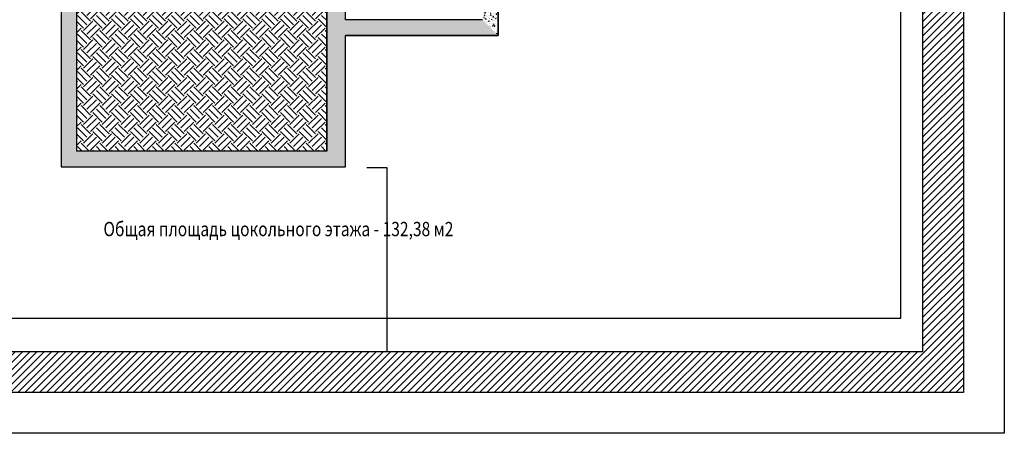
# Model space of a CAD drawing. Extents: x -102550 to 119908, y -39612 to 59641.
# Drawn here: x 18948 to 43068, y -19809 to -9671 of the extents above; entities that cross this region are included whole.
import ezdxf

# ---------------------------------------------------------------- set-up
doc = ezdxf.new("R2010")
doc.units = 0
doc.header["$MEASUREMENT"] = 0
doc.header["$PDMODE"] = 35
doc.layers.get('0').update_dxf_attribs({"color": 38, "linetype": 'CONTINUOUS'})
doc.layers.get('DEFPOINTS').update_dxf_attribs({"linetype": 'CONTINUOUS'})
for name, color, linetype in [('SHTRIX', 8, 'CONTINUOUS'), ('STENA', 7, 'CONTINUOUS'), ('TEXT', 5, 'CONTINUOUS'), ('TEXT_BLOCKS', 36, 'CONTINUOUS')]:
    doc.layers.add(name, color=color, linetype=linetype)
doc.styles.add('RUSTXT', font='ruswin.shx', dxfattribs={"width": 0.8, "height": 250})
doc.dimstyles.get("Standard").update_dxf_attribs({"dimtxt": 0.1, "dimasz": 0.05, "dimexe": 0.18, "dimexo": 0.0625, "dimgap": 0.02, "dimtad": 1, "dimdec": 4, "dimzin": 0, "dimdsep": 46, "dimtxsty": 'Standard', "dimblk1": 'OBLIQUE', "dimblk2": 'OBLIQUE', "dimsah": 1, "dimcen": 0.09, "dimclrd": 256, "dimclre": 256, "dimclrt": 256, "dimadec": 0, "dimazin": 0, "dimtfac": 1, "dimtdec": 4, "dimtofl": 0, "dimtmove": 0, "dimatfit": 3, "dimldrblk": 'OBLIQUE', "dimfxl": 0, "dimtolj": 1, "dimtzin": 0, "dimarcsym": 0})
pattern_1 = [(50, (38853.39, -64868.34), (143.45204, -12.55043), [15, -165]), (355, (38853.39, -64868.34), (-27.75027, 150.43843), [12, -132]), (100.4514, (38865.34, -64869.39), (115.70188, 137.8879), [12.74804, -140.22842]), (46.1842, (38853.39, -64828.34), (213.4482, -33.1038), [22.5, -247.5]), (96.6356, (38871.18, -64831.1), (186.93254, 194.8236), [19.12206, -210.3426]), (351.1842, (38853.4, -64828.34), (186.9324, 194.8237), [18, -198]), (21, (38873.39, -64838.34), (119.3814, -80.52378), [15, -165]), (326, (38873.39, -64838.34), (48.66307, 145.03), [12, -132]), (71.4514, (38883.34, -64845.06), (168.04453, 64.5061), [12.74804, -140.22842]), (37.5, (38853.39, -64868.345), (2.43197, 66.57877), [0, -130.4, 0, -134, 0, -132.5]), (7.5, (38853.39, -64868.345), (52.61391, 78.88234), [0, -76.4, 0, -127.4, 0, -50.5]), (327.5, (38808.79, -64868.345), (106.764487, -4.510974), [0, -50, 0, -156, 0, -207]), (317.5, (38788.79, -64868.345), (116.63723, 20.021), [0, -65, 0, -103.6, 0, -147])]

# ---------------------------------------------------------------- blocks, each defined once
blk = doc.blocks.new('_OBLIQUE')
at = {"color": 0, "linetype": 'ByBlock'}
blk.add_line((-0.5, -0.5), (0.5, 0.5), dxfattribs=at)
blk = doc.blocks.new('*D258')
at = {"linetype": 'ByBlock'}
for p, q in [((27451, -13293), (27939, -13293)), ((27939, -13293), (27939, -17805)), ((27451, -17805), (27939, -17805))]:
    blk.add_line(p, q, dxfattribs=at)
at = {"layer": 'DEFPOINTS', "color": 0, "linetype": 'ByBlock'}
for p in [(27451, -13293), (27451, -17805), (27939, -17805)]:
    blk.add_point(p, dxfattribs=at)
at = {"linetype": 'ByBlock', "xscale": 0.05, "yscale": 0.05, "zscale": 0.05}
for p, rotation in [((27939, -13293), 90), ((27939, -17805), 270)]:
    blk.add_blockref('_OBLIQUE', p, dxfattribs=dict(at, rotation=rotation))
at = {"linetype": 'ByBlock', "insert": (27938, -15549), "char_height": 0.1, "attachment_point": 5, "rotation": 90}
blk.add_mtext('\\A1;4511.6540', dxfattribs=at)

msp = doc.modelspace()

# ---------------------------------------------------------------- hatches: boundary and pattern name
at = {"layer": 'SHTRIX', "linetype": 'Continuous'}
h = msp.add_hatch(dxfattribs=at)
h.set_pattern_fill('AR-CONC', color=256, scale=20, style=0)
h.set_pattern_definition(pattern_1)
h.paths.add_polyline_path([(19961.01209, -12891.62229), (20349.01209, -12891.62229), (20349.01209, -5195.98565), (19961.01209, -5195.98565)], flags=0)
h = msp.add_hatch(dxfattribs=at)
h.set_pattern_fill('AR-CONC', color=256, scale=20, style=0)
h.set_pattern_definition(pattern_1)
h.paths.add_polyline_path([(26469.01209, -5991.62229), (26469.01209, -12891.62229), (26929.01209, -12891.62229), (26929.01209, -5991.62229)], flags=0)
h = msp.add_hatch(dxfattribs=at)
h.set_pattern_fill('AR-CONC', color=256, scale=20, style=0)
h.set_pattern_definition(pattern_1)
h.paths.add_polyline_path([(30669.82547, -10059.0626), (30670.70932, -8449.62229), (30282.70926, -8449.62229), (30282.03847, -9671.10309)], flags=0)
h = msp.add_hatch(dxfattribs=at)
h.set_pattern_fill('AR-CONC', color=256, scale=20, style=0)
h.set_pattern_definition(pattern_1)
h.paths.add_polyline_path([(26929.01209, -10059.45328), (30669.82547, -10059.0626), (30282.03847, -9671.10309), (26929.01209, -9671.45328)], flags=0)
h = msp.add_hatch(dxfattribs=at)
h.set_pattern_fill('AR-CONC', color=256, scale=20, style=0)
h.set_pattern_definition(pattern_1)
h.paths.add_polyline_path([(26929.01209, -12891.62229), (19962.32505, -12891.62229), (19962.32505, -13279.62229), (26929.01209, -13279.62229)], flags=0)
at = {"layer": 'TEXT', "linetype": 'Continuous'}
h = msp.add_hatch(dxfattribs=at)
h.set_pattern_fill('EARTH', color=256, scale=1300, angle=45, style=0)
h.paths.add_polyline_path([(20348.3213, -12890.4741), (26469.01209, -12890.4741), (26469.01209, -6377.62229), (20348.3213, -6377.62229)])
at = {"layer": 'TEXT_BLOCKS', "linetype": 'Continuous'}
h = msp.add_hatch(dxfattribs=at)
h.set_pattern_fill('ANSI31', color=256, scale=1000, style=0)
h.set_pattern_definition([(45, (85213.84, -55556.75), (-88.38835, 88.38835), [])])
h.paths.add_polyline_path([(3068.0414, 8891.37972), (42068.0414, 8891.37972), (42068.0414, -18808.62028), (3068.0414, -18808.62028)])
h.paths.add_polyline_path([(4068.0414, 7891.37972), (41068.0414, 7891.37972), (41068.0414, -17808.62028), (4068.0414, -17808.62028)], flags=16)

# ---------------------------------------------------------------- linework, layer by layer
at = {"layer": 'STENA', "linetype": 'Continuous'}
for p, q in [((19960.3213, -5194.83746), (19960.3213, -12890.4741)), ((20348.3213, -12890.4741), (20348.3213, -6376.4741)), ((26469.01209, -6379.62229), (26469.01209, -12891.62229)), ((26472.44478, -12890.4741), (26472.44478, -6376.4741)), ((26929.01209, -9671.45328), (26929.01209, -8449.62229)), ((30669.13468, -10057.9144), (30669.80483, -8837.5963)), ((30670.07034, -8837.91476), (30669.13468, -10057.9144)), ((30670.76113, -8839.06296), (30669.82547, -10059.0626)), ((30282.03847, -9671.10309), (26929.01209, -9671.45328)), ((26928.3213, -10058.30508), (30669.13468, -10057.9144)), ((26928.3213, -12890.4741), (26928.3213, -10058.30508)), ((26929.01209, -10059.45328), (30669.82547, -10059.0626)), ((26929.01209, -12891.62229), (26929.01209, -10059.45328)), ((30669.13468, -10057.9144), (26931.1347, -10058.30539)), ((30669.82547, -10059.0626), (26931.82549, -10059.45359)), ((19960.3213, -12890.4741), (19961.63426, -12890.4741)), ((19961.01209, -12891.62229), (19962.32505, -12891.62229)), ((19961.63426, -12890.4741), (19961.63426, -13278.4741)), ((19962.32505, -12891.62229), (19962.32505, -13279.62229)), ((26468.3213, -12890.4741), (20348.3213, -12890.4741)), ((26469.01209, -12891.62229), (20349.01209, -12891.62229)), ((26928.3213, -13278.4741), (26928.3213, -12890.4741)), ((26929.01209, -13279.62229), (26929.01209, -12891.62229)), ((19961.63426, -13278.4741), (26928.3213, -13278.4741)), ((19962.32505, -13279.62229), (26929.01209, -13279.62229))]:
    msp.add_line(p, q, dxfattribs=at)
at = {"layer": 'TEXT', "linetype": 'Continuous'}
msp.add_lwpolyline([(13261.54799, -16984.37164), (40533.67517, -16984.37164), (40533.67517, 4201.10689), (13261.54799, 4201.10689)], close=True, dxfattribs=at)
at = {"layer": 'TEXT_BLOCKS', "linetype": 'Continuous'}
for p, q in [((43068.0414, 9891.37972), (43068.0414, -19808.62028)), ((42068.0414, 8891.37972), (42068.0414, -18808.62028)), ((41068.0414, 7891.37972), (41068.0414, -17808.62028)), ((41068.0414, -17808.62028), (4068.0414, -17808.62028)), ((42068.0414, -18808.62028), (3068.0414, -18808.62028)), ((43068.0414, -19808.62028), (2068.0414, -19808.62028))]:
    msp.add_line(p, q, dxfattribs=at)

# ---------------------------------------------------------------- texts
at = {"layer": 'TEXT', "linetype": 'Continuous', "style": 'RUSTXT', "width": 0.8}
msp.add_text('Общая площадь цокольного этажа - 132,38 м2', height=350, dxfattribs=at).set_placement((20999.48793, -14976.93888))

# ---------------------------------------------------------------- dimensions: what is measured, and where the dimension line sits
at = {"layer": 'TEXT_BLOCKS', "linetype": 'Continuous'}
dim = msp.add_linear_dim(base=(27938.5069, -17804.65506), p1=(27451.13507, -13293.00106), p2=(27451.13507, -17804.65506), angle=90, dimstyle='Standard', dxfattribs=at)
dim.commit()
dim.dimension.update_dxf_attribs({"geometry": '*D258', "text_midpoint": (27938.4369, -15548.82806)})

doc.saveas('drawing.dxf')
